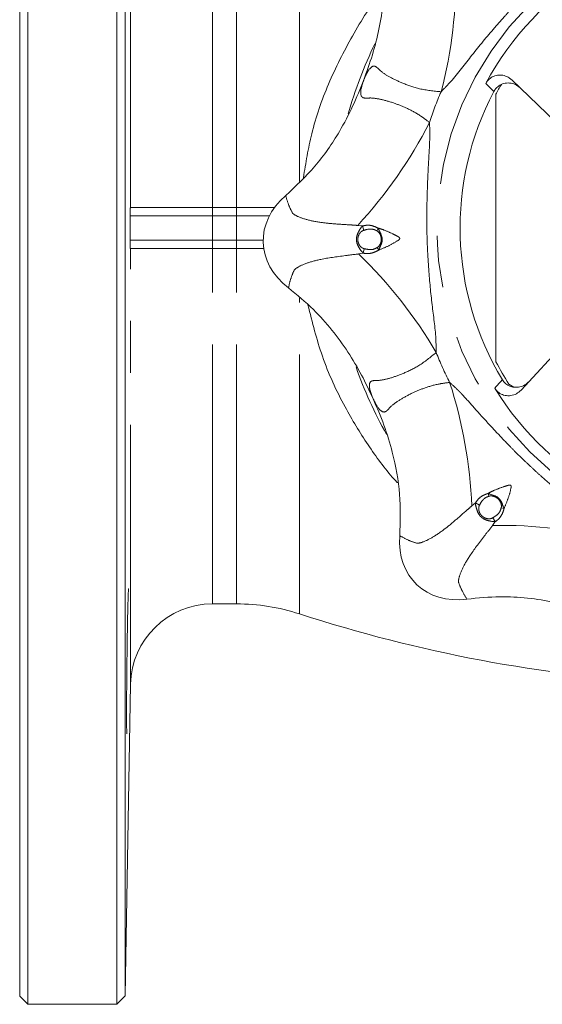
# Model space of a CAD drawing. Units: millimetres. Extents: x 182 to 217, y 92 to 253.
# Drawn here: x 182 to 194, y 92 to 116 of the extents above; entities that cross this region are included whole.
import ezdxf

# ---------------------------------------------------------------- set-up
doc = ezdxf.new("R2010")
doc.units = ezdxf.units.MM
doc.linetypes.add('PHANTOM', pattern=[12.7, 6.35, -1.27, 1.27, -1.27, 1.27, -1.27])

msp = doc.modelspace()

# ---------------------------------------------------------------- linework, layer by layer
at = {"color": 7, "linetype": 'Continuous', "lineweight": 15}
for p, q in [((181.787, 91.69), (181.787, 129.69)), ((183.963, 91.69), (183.963, 129.69)), ((181.587, 91.89), (181.587, 129.49)), ((184.167, 129.486), (184.167, 91.894)), ((196.968, 111.087), (193.625, 114.315)), ((184.294, 111.19), (186.3, 111.19)), ((186.3, 111.19), (186.888, 111.19)), ((186.888, 111.19), (187.819, 111.19)), ((186.3, 110.19), (184.294, 110.19)), ((186.888, 110.19), (186.3, 110.19)), ((187.555, 110.19), (186.888, 110.19)), ((193.849, 106.723), (196.995, 110.143)), ((193.552, 106.871), (193.677, 106.799)), ((186.3, 101.49), (186.888, 101.49)), ((184.167, 91.894), (184.3, 99.525)), ((181.587, 91.89), (181.787, 91.69)), ((183.963, 91.69), (184.167, 91.894)), ((181.787, 91.69), (183.963, 91.69))]:
    msp.add_line(p, q, dxfattribs=at)
at = {"color": 8, "linetype": 'PHANTOM', "lineweight": 0}
for p, q in [((184.3, 111.19), (184.3, 121.855)), ((188.431, 111.828), (188.431, 120.134)), ((186.3, 111.19), (186.3, 119.89)), ((186.888, 111.19), (186.888, 119.89)), ((186.3, 111.19), (186.3, 110.99)), ((186.888, 111.19), (186.888, 110.99)), ((186.3, 110.99), (184.287, 110.99)), ((184.287, 110.99), (184.287, 110.99)), ((184.287, 110.99), (184.287, 110.69)), ((186.3, 110.99), (186.3, 110.39)), ((186.888, 110.99), (186.3, 110.99)), ((187.695, 110.99), (186.888, 110.99)), ((186.888, 110.99), (186.888, 110.39)), ((184.287, 110.69), (184.287, 110.39)), ((189.97, 110.742), (189.855, 110.754)), ((190.002, 110.633), (189.97, 110.742)), ((190.353, 110.688), (190.32, 110.624)), ((184.287, 110.39), (186.3, 110.39)), ((184.287, 110.39), (184.287, 110.39)), ((186.3, 110.39), (186.3, 110.19)), ((186.3, 110.39), (186.888, 110.39)), ((186.888, 110.39), (187.542, 110.39)), ((186.888, 110.39), (186.888, 110.19)), ((184.3, 99.525), (184.3, 110.19)), ((186.3, 101.49), (186.3, 110.19)), ((186.888, 101.49), (186.888, 110.19)), ((190.015, 110.185), (189.99, 110.075)), ((190.368, 110.152), (190.332, 110.213)), ((189.875, 110.056), (189.99, 110.075)), ((188.431, 101.246), (188.431, 108.985)), ((193.044, 104.194), (193.066, 104.126)), ((192.735, 103.962), (192.646, 103.888)), ((192.835, 103.907), (192.735, 103.962)), ((193.435, 103.826), (193.365, 103.844)), ((193.153, 103.41), (193.221, 103.504)), ((193.161, 103.6), (193.221, 103.504))]:
    msp.add_line(p, q, dxfattribs=at)
at = {"color": 7, "linetype": 'Continuous', "lineweight": 15, "flags": 128}
for points in [[(190.002, 114.313), (190.003, 114.313), (190.003, 114.314), (190.003, 114.314), (190.003, 114.314), (190.003, 114.314), (190.003, 114.315), (190.003, 114.315), (190.003, 114.315)], [(190.233, 106.51), (190.233, 106.51), (190.233, 106.51), (190.233, 106.511), (190.233, 106.511), (190.233, 106.511), (190.232, 106.511), (190.232, 106.512), (190.232, 106.512)]]:
    msp.add_lwpolyline(points, dxfattribs=at)
at = {"color": 8, "linetype": 'PHANTOM', "lineweight": 0}
msp.add_circle((199.537, 110.69), 7.742, dxfattribs=at)
for centre, radius, start, end in [((181.098, 116.856), 11.161, 345.3087, 1.121), ((199.537, 110.69), 8.339, 156.4245, 161.9502), ((181.658, 118.329), 11.161, 317.2536, 333.0659), ((184.069, 110.99), 0.219, 360, 1.4275), ((184.069, 110.39), 0.219, 358.5725, 0), ((182.139, 102.011), 11.161, 30.3087, 46.121), ((199.537, 110.69), 8.339, 201.4245, 206.9502), ((181.493, 103.449), 11.161, 2.2536, 18.0659), ((193.371, 92.251), 11.161, 75.3087, 91.121)]:
    msp.add_arc(centre, radius, start, end, dxfattribs=at)
at = {"color": 7, "linetype": 'Continuous', "lineweight": 15}
for centre, radius, start, end in [((199.537, 110.69), 7.446, 121.767, 151.6077), ((199.537, 110.69), 10.3, 154.0261, 164.2693), ((199.537, 110.69), 7.178, 152.2402, 211.1344), ((199.537, 110.69), 7.1, 150.3183, 152.5389), ((199.537, 110.69), 10.3, 199.2776, 209.3841), ((199.537, 110.69), 7.1, 207.4611, 212.5389), ((199.537, 110.69), 7.446, 211.767, 241.6077), ((186.3, 99.49), 2, 90, 179), ((186.888, 96.49), 5, 72.0302, 90), ((199.537, 135.49), 36, 252.0302, 266.6367)]:
    msp.add_arc(centre, radius, start, end, dxfattribs=at)
for centre, major_axis in [((189.542, 110.396), (-1.999, -0.059)), ((192.677, 103.414), (-1.372, -1.455))]:
    msp.add_ellipse(centre, major_axis=major_axis, ratio=0.8, start_param=5.499018, end_param=7.067353, dxfattribs=at)
at = {"color": 8, "linetype": 'PHANTOM', "lineweight": 0}
for points, knots in [([(195.758, 118.123), (195.701, 118.059), (195.625, 117.974), (195.521, 117.871), (195.353, 117.714), (195.061, 117.459), (194.671, 117.102), (194.34, 116.791), (194.058, 116.516), (193.84, 116.294), (193.635, 116.076), (193.43, 115.851), (193.098, 115.472), (192.65, 114.938), (192.244, 114.385), (191.973, 114.107), (191.894, 114.025)], [0, 0, 0, 0, 0.0464581, 0.0612353, 0.0780412, 0.1686104, 0.2670347, 0.3586019, 0.4100776, 0.4761543, 0.5240643, 0.5686302, 0.6380802, 0.7915987, 0.9392342, 1, 1, 1, 1]), ([(188.526, 111.921), (188.585, 112.281), (188.713, 113.072), (189.123, 114.245), (189.714, 115.408), (190.188, 116.169), (190.483, 116.508), (190.494, 116.52)], [0, 0, 0, 0, 0.210845, 0.462177, 0.723292, 0.989695, 1, 1, 1, 1]), ([(191.894, 114.025), (191.713, 114.044), (191.36, 114.081), (190.952, 114.232), (190.637, 114.381), (190.442, 114.505), (190.336, 114.616), (190.244, 114.68), (190.157, 114.611), (190.07, 114.475), (190.032, 114.384), (190.003, 114.315)], [0, 0, 0, 0, 0.158121, 0.308229, 0.450571, 0.592923, 0.670523, 0.747657, 0.879934, 0.908528, 1, 1, 1, 1]), ([(190.002, 114.313), (189.978, 114.243), (189.92, 114.07), (189.925, 113.938), (189.98, 113.876), (190.051, 113.867), (190.205, 113.88), (190.432, 113.842), (190.742, 113.754), (191.072, 113.621), (191.361, 113.466), (191.539, 113.328), (191.609, 113.274)], [0, 0, 0, 0, 0.091431, 0.223482, 0.252313, 0.329414, 0.406979, 0.549267, 0.691546, 0.808058, 0.924419, 1, 1, 1, 1]), ([(193.185, 114.033), (193.15, 114.068), (193.084, 114.134), (193.018, 114.2), (192.987, 114.231)], [0, 0, 0, 0, 0.530463, 1, 1, 1, 1]), ([(191.609, 113.274), (191.614, 113.188), (191.62, 113.074), (191.619, 112.928), (191.612, 112.698), (191.586, 112.311), (191.562, 111.783), (191.548, 111.329), (191.544, 110.935), (191.546, 110.624), (191.555, 110.325), (191.569, 110.021), (191.603, 109.518), (191.664, 108.824), (191.767, 108.146), (191.773, 107.757), (191.775, 107.644)], [0, 0, 0, 0, 0.046458, 0.061235, 0.078041, 0.16861, 0.267035, 0.358602, 0.410078, 0.476154, 0.524064, 0.56863, 0.63808, 0.791599, 0.939234, 1, 1, 1, 1]), ([(188.261, 111.056), (188.261, 111.056), (188.229, 111.116), (188.163, 111.247), (188.117, 111.402), (188.093, 111.483)], [0, 0, 0, 0, 0.000006, 0.470757, 1, 1, 1, 1]), ([(188.575, 110.907), (188.575, 110.907), (188.465, 110.939), (188.343, 110.989), (188.276, 111.04), (188.261, 111.056), (188.261, 111.056)], [0, 0, 0, 0, 0.000013, 0.686425, 0.999987, 1, 1, 1, 1]), ([(189.855, 110.754), (189.802, 110.758), (189.608, 110.772), (189.283, 110.79), (188.888, 110.832), (188.672, 110.877), (188.575, 110.907), (188.575, 110.907)], [0, 0, 0, 0, 0.099531, 0.370145, 0.651543, 0.999993, 1, 1, 1, 1]), ([(189.99, 110.075), (189.982, 110.083), (189.941, 110.126), (189.881, 110.213), (189.833, 110.318), (189.822, 110.415), (189.832, 110.512), (189.886, 110.62), (189.932, 110.701), (189.966, 110.738), (189.97, 110.742)], [0, 0, 0, 0, 0.049179, 0.247428, 0.412743, 0.500077, 0.633666, 0.789712, 0.975552, 1, 1, 1, 1]), ([(190.002, 110.633), (189.985, 110.627), (189.95, 110.613), (189.907, 110.569), (189.872, 110.509), (189.858, 110.45), (189.857, 110.394), (189.865, 110.336), (189.898, 110.264), (189.952, 110.206), (189.997, 110.191), (190.015, 110.185)], [0, 0, 0, 0, 0.0916323, 0.1940798, 0.3115786, 0.4525226, 0.5003399, 0.6036036, 0.7562436, 0.9037061, 1, 1, 1, 1]), ([(189.97, 110.742), (190.025, 110.752), (190.122, 110.77), (190.253, 110.736), (190.322, 110.702), (190.353, 110.688)], [0, 0, 0, 0, 0.414624, 0.745697, 1, 1, 1, 1]), ([(190.32, 110.624), (190.294, 110.637), (190.238, 110.663), (190.126, 110.672), (190.049, 110.648), (190.002, 110.633)], [0, 0, 0, 0, 0.263428, 0.556455, 1, 1, 1, 1]), ([(190.332, 110.213), (190.337, 110.216), (190.361, 110.232), (190.398, 110.277), (190.427, 110.346), (190.435, 110.427), (190.419, 110.509), (190.38, 110.576), (190.342, 110.612), (190.323, 110.622), (190.32, 110.624)], [0, 0, 0, 0, 0.03916, 0.177748, 0.353339, 0.500154, 0.679909, 0.867094, 0.97521, 1, 1, 1, 1]), ([(190.353, 110.688), (190.359, 110.674), (190.392, 110.6), (190.459, 110.492), (190.452, 110.328), (190.4, 110.231), (190.375, 110.169), (190.368, 110.152)], [0, 0, 0, 0, 0.076971, 0.432727, 0.642524, 0.903741, 1, 1, 1, 1]), ([(190.368, 110.152), (190.451, 110.185), (190.615, 110.251), (190.78, 110.344), (190.866, 110.402), (190.879, 110.419), (190.883, 110.427), (190.884, 110.435), (190.883, 110.443), (190.876, 110.454), (190.859, 110.47), (190.809, 110.5), (190.683, 110.56), (190.525, 110.638), (190.396, 110.675), (190.353, 110.688)], [0, 0, 0, 0, 0.220278, 0.437018, 0.477511, 0.487325, 0.493208, 0.499492, 0.506422, 0.511853, 0.532154, 0.565272, 0.667309, 0.888158, 1, 1, 1, 1]), ([(190.368, 110.152), (190.328, 110.129), (190.241, 110.082), (190.108, 110.059), (190.023, 110.07), (189.99, 110.075)], [0, 0, 0, 0, 0.350229, 0.743764, 1, 1, 1, 1]), ([(190.015, 110.185), (190.045, 110.179), (190.114, 110.163), (190.227, 110.156), (190.297, 110.194), (190.332, 110.213)], [0, 0, 0, 0, 0.284177, 0.645835, 1, 1, 1, 1]), ([(188.607, 109.828), (188.607, 109.828), (188.702, 109.864), (188.969, 109.937), (189.431, 110.001), (189.768, 110.043), (189.875, 110.056)], [0, 0, 0, 0, 0.0000072, 0.3488876, 0.7928038, 1, 1, 1, 1]), ([(188.16, 109.224), (188.179, 109.307), (188.216, 109.464), (188.274, 109.599), (188.302, 109.661), (188.302, 109.661)], [0, 0, 0, 0, 0.529243, 0.999994, 1, 1, 1, 1]), ([(188.302, 109.661), (188.302, 109.661), (188.316, 109.678), (188.38, 109.733), (188.499, 109.79), (188.607, 109.828), (188.607, 109.828)], [0, 0, 0, 0, 0.000013, 0.313575, 0.999987, 1, 1, 1, 1]), ([(190.831, 104.453), (190.802, 104.484), (190.536, 104.768), (190.094, 105.382), (189.486, 106.372), (188.961, 107.512), (188.743, 108.385), (188.637, 108.811)], [0, 0, 0, 0, 0.026436, 0.245817, 0.467675, 0.740792, 1, 1, 1, 1]), ([(191.775, 107.644), (191.633, 107.529), (191.357, 107.306), (190.963, 107.124), (190.634, 107.007), (190.409, 106.957), (190.254, 106.96), (190.145, 106.939), (190.131, 106.829), (190.167, 106.672), (190.204, 106.581), (190.232, 106.512)], [0, 0, 0, 0, 0.158121, 0.308229, 0.450571, 0.592923, 0.670523, 0.747657, 0.879934, 0.908528, 1, 1, 1, 1]), ([(190.233, 106.51), (190.266, 106.443), (190.347, 106.28), (190.444, 106.19), (190.527, 106.185), (190.583, 106.229), (190.683, 106.346), (190.87, 106.481), (191.151, 106.638), (191.479, 106.777), (191.793, 106.871), (192.016, 106.9), (192.104, 106.911)], [0, 0, 0, 0, 0.091431, 0.223482, 0.252313, 0.329414, 0.406979, 0.549267, 0.691546, 0.808058, 0.924419, 1, 1, 1, 1]), ([(192.104, 106.911), (192.168, 106.853), (192.253, 106.778), (192.356, 106.673), (192.514, 106.506), (192.768, 106.214), (193.125, 105.824), (193.436, 105.492), (193.711, 105.211), (193.934, 104.993), (194.151, 104.788), (194.376, 104.582), (194.756, 104.251), (195.289, 103.803), (195.842, 103.396), (196.121, 103.126), (196.202, 103.047)], [0, 0, 0, 0, 0.0464581, 0.0612353, 0.0780412, 0.1686104, 0.2670347, 0.3586019, 0.4100776, 0.4761543, 0.5240643, 0.5686302, 0.6380802, 0.7915987, 0.9392342, 1, 1, 1, 1]), ([(193.206, 106.77), (193.236, 106.802), (193.298, 106.872), (193.36, 106.941), (193.393, 106.978)], [0, 0, 0, 0, 0.469537, 1, 1, 1, 1]), ([(193.435, 103.826), (193.469, 103.908), (193.539, 104.071), (193.59, 104.253), (193.609, 104.354), (193.607, 104.376), (193.604, 104.385), (193.599, 104.391), (193.593, 104.395), (193.58, 104.399), (193.557, 104.398), (193.499, 104.384), (193.368, 104.337), (193.202, 104.281), (193.084, 104.216), (193.044, 104.194)], [0, 0, 0, 0, 0.2202781, 0.437018, 0.477511, 0.4873247, 0.4932077, 0.4994922, 0.5064222, 0.5118535, 0.5321543, 0.5652719, 0.667309, 0.8881585, 1, 1, 1, 1]), ([(192.735, 103.962), (192.767, 104.008), (192.823, 104.09), (192.94, 104.157), (193.013, 104.183), (193.044, 104.194)], [0, 0, 0, 0, 0.414624, 0.745697, 1, 1, 1, 1]), ([(193.066, 104.126), (193.039, 104.116), (192.981, 104.096), (192.895, 104.022), (192.858, 103.951), (192.835, 103.907)], [0, 0, 0, 0, 0.263428, 0.556455, 1, 1, 1, 1]), ([(193.044, 104.194), (193.058, 104.189), (193.134, 104.16), (193.258, 104.13), (193.369, 104.01), (193.401, 103.904), (193.427, 103.843), (193.435, 103.826)], [0, 0, 0, 0, 0.076971, 0.432727, 0.642524, 0.903741, 1, 1, 1, 1]), ([(193.365, 103.844), (193.367, 103.85), (193.372, 103.878), (193.367, 103.935), (193.338, 104.005), (193.287, 104.068), (193.218, 104.115), (193.142, 104.135), (193.09, 104.133), (193.07, 104.127), (193.066, 104.126)], [0, 0, 0, 0, 0.03916, 0.177748, 0.353339, 0.500154, 0.679909, 0.867094, 0.97521, 1, 1, 1, 1]), ([(192.646, 103.888), (192.606, 103.854), (192.459, 103.727), (192.216, 103.51), (191.907, 103.261), (191.722, 103.139), (191.632, 103.092), (191.632, 103.092)], [0, 0, 0, 0, 0.099531, 0.370145, 0.651543, 0.999993, 1, 1, 1, 1]), ([(193.221, 103.504), (193.21, 103.504), (193.151, 103.506), (193.046, 103.525), (192.939, 103.565), (192.861, 103.626), (192.801, 103.701), (192.763, 103.816), (192.737, 103.906), (192.735, 103.956), (192.735, 103.962)], [0, 0, 0, 0, 0.0491794, 0.2474283, 0.4127429, 0.5000767, 0.633666, 0.7897123, 0.975552, 1, 1, 1, 1]), ([(192.835, 103.907), (192.828, 103.891), (192.813, 103.856), (192.813, 103.795), (192.831, 103.727), (192.862, 103.676), (192.901, 103.636), (192.948, 103.6), (193.022, 103.573), (193.102, 103.57), (193.144, 103.591), (193.161, 103.6)], [0, 0, 0, 0, 0.091632, 0.19408, 0.311579, 0.452523, 0.50034, 0.603604, 0.756244, 0.903706, 1, 1, 1, 1]), ([(193.161, 103.6), (193.187, 103.616), (193.246, 103.654), (193.332, 103.729), (193.354, 103.806), (193.365, 103.844)], [0, 0, 0, 0, 0.2841774, 0.6458349, 1, 1, 1, 1]), ([(193.435, 103.826), (193.422, 103.781), (193.394, 103.687), (193.317, 103.576), (193.248, 103.524), (193.221, 103.504)], [0, 0, 0, 0, 0.350229, 0.743764, 1, 1, 1, 1]), ([(192.418, 102.352), (192.418, 102.352), (192.46, 102.444), (192.597, 102.685), (192.878, 103.056), (193.087, 103.324), (193.153, 103.41)], [0, 0, 0, 0, 0.000007, 0.348888, 0.792804, 1, 1, 1, 1]), ([(191.305, 102.975), (191.305, 102.975), (191.24, 102.995), (191.101, 103.041), (190.959, 103.118), (190.884, 103.159)], [0, 0, 0, 0, 0.000006, 0.470757, 1, 1, 1, 1]), ([(191.632, 103.092), (191.632, 103.092), (191.533, 103.037), (191.41, 102.985), (191.327, 102.974), (191.305, 102.975), (191.305, 102.975)], [0, 0, 0, 0, 0.000013, 0.686425, 0.999987, 1, 1, 1, 1]), ([(192.32, 102.018), (192.32, 102.018), (192.318, 102.04), (192.324, 102.123), (192.368, 102.249), (192.418, 102.352), (192.418, 102.352)], [0, 0, 0, 0, 0.000013, 0.313575, 0.999987, 1, 1, 1, 1]), ([(192.528, 101.608), (192.483, 101.681), (192.398, 101.818), (192.344, 101.954), (192.32, 102.018), (192.32, 102.018)], [0, 0, 0, 0, 0.529243, 0.999994, 1, 1, 1, 1])]:
    msp.add_open_spline(points, degree=3, knots=knots, dxfattribs=at)
at = {"color": 7, "linetype": 'Continuous', "lineweight": 15}
for points, knots in [([(190.003, 114.315), (190.076, 114.518), (190.223, 114.925), (190.386, 115.561), (190.49, 116.217), (190.532, 116.936), (190.483, 117.429), (190.456, 117.699)], [0, 0, 0, 0, 0.18756, 0.376206, 0.569391, 0.764673, 1, 1, 1, 1]), ([(188.093, 111.483), (188.34, 111.715), (188.841, 112.186), (189.362, 112.948), (189.743, 113.666), (189.916, 114.097), (190.002, 114.313)], [0, 0, 0, 0, 0.294005, 0.596471, 0.797436, 1, 1, 1, 1]), ([(192.987, 114.231), (193.011, 114.267), (193.06, 114.339), (193.174, 114.409), (193.303, 114.441), (193.438, 114.428), (193.549, 114.38), (193.605, 114.333), (193.625, 114.315)], [0, 0, 0, 0, 0.174733, 0.349462, 0.524797, 0.704522, 0.890645, 1, 1, 1, 1]), ([(193.826, 114.121), (193.788, 114.151), (193.712, 114.211), (193.57, 114.247), (193.428, 114.236), (193.302, 114.177), (193.224, 114.101), (193.194, 114.048), (193.185, 114.033)], [0, 0, 0, 0, 0.192285, 0.384687, 0.573508, 0.75547, 0.931453, 1, 1, 1, 1]), ([(193.237, 113.964), (193.237, 113.772), (193.237, 113.089), (193.237, 111.908), (193.237, 110.416), (193.237, 108.915), (193.237, 107.916), (193.237, 107.416)], [0, 0, 0, 0, 0.088255, 0.314231, 0.540949, 0.770092, 1, 1, 1, 1]), ([(184.287, 110.995), (184.287, 111.016), (184.287, 111.036), (184.288, 111.069), (184.288, 111.082), (184.289, 111.118), (184.29, 111.135), (184.291, 111.162), (184.292, 111.172), (184.293, 111.186), (184.294, 111.19), (184.294, 111.19)], [0, 0, 0, 0, 0.125, 0.125, 0.25, 0.25, 0.5, 0.5, 0.75, 0.75, 1, 1, 1, 1]), ([(184.294, 110.19), (184.294, 110.19), (184.293, 110.194), (184.292, 110.207), (184.291, 110.217), (184.29, 110.245), (184.289, 110.262), (184.288, 110.298), (184.288, 110.311), (184.287, 110.344), (184.287, 110.363), (184.287, 110.385)], [0, 0, 0, 0, 0.25, 0.25, 0.5, 0.5, 0.75, 0.75, 0.875, 0.875, 1, 1, 1, 1]), ([(190.232, 106.512), (190.14, 106.707), (189.956, 107.099), (189.622, 107.663), (189.231, 108.201), (188.753, 108.739), (188.369, 109.053), (188.16, 109.224)], [0, 0, 0, 0, 0.18756, 0.376206, 0.569391, 0.764673, 1, 1, 1, 1]), ([(193.849, 106.723), (193.813, 106.691), (193.741, 106.627), (193.601, 106.583), (193.458, 106.586), (193.329, 106.637), (193.248, 106.707), (193.215, 106.757), (193.206, 106.77)], [0, 0, 0, 0, 0.193328, 0.386773, 0.576642, 0.759655, 0.936692, 1, 1, 1, 1]), ([(193.393, 106.978), (193.419, 106.943), (193.471, 106.873), (193.588, 106.809), (193.719, 106.784), (193.853, 106.803), (193.963, 106.857), (194.017, 106.909), (194.037, 106.929)], [0, 0, 0, 0, 0.173688, 0.347377, 0.521578, 0.700065, 0.884922, 1, 1, 1, 1]), ([(190.884, 103.159), (190.894, 103.497), (190.915, 104.184), (190.745, 105.092), (190.507, 105.869), (190.325, 106.296), (190.233, 106.51)], [0, 0, 0, 0, 0.294005, 0.596471, 0.797436, 1, 1, 1, 1]), ([(184.254, 101.861), (184.252, 101.861), (184.248, 101.861), (184.238, 101.629), (184.228, 101.223), (184.218, 100.681), (184.21, 100.074), (184.204, 99.467), (184.201, 98.928), (184.202, 98.528), (184.205, 98.303), (184.209, 98.306), (184.21, 98.307)], [0, 0, 0, 0, 0.072181, 0.179559, 0.286952, 0.394349, 0.501739, 0.609117, 0.716481, 0.823836, 0.931188, 1, 1, 1, 1]), ([(195.912, 101.156), (195.709, 101.229), (195.302, 101.376), (194.666, 101.539), (194.01, 101.642), (193.292, 101.685), (192.798, 101.635), (192.528, 101.608)], [0, 0, 0, 0, 0.18756, 0.376206, 0.569391, 0.764673, 1, 1, 1, 1])]:
    msp.add_open_spline(points, degree=3, knots=knots, dxfattribs=at)
for points in [[(184.287, 110.99), (184.287, 110.992), (184.287, 110.994), (184.287, 110.995)], [(184.287, 110.99), (184.287, 110.89), (184.287, 110.79), (184.287, 110.69)], [(184.287, 110.69), (184.287, 110.59), (184.287, 110.49), (184.287, 110.39)], [(184.287, 110.385), (184.287, 110.386), (184.287, 110.388), (184.287, 110.39)]]:
    msp.add_open_spline(points, degree=3, dxfattribs=at)

doc.saveas('drawing.dxf')
